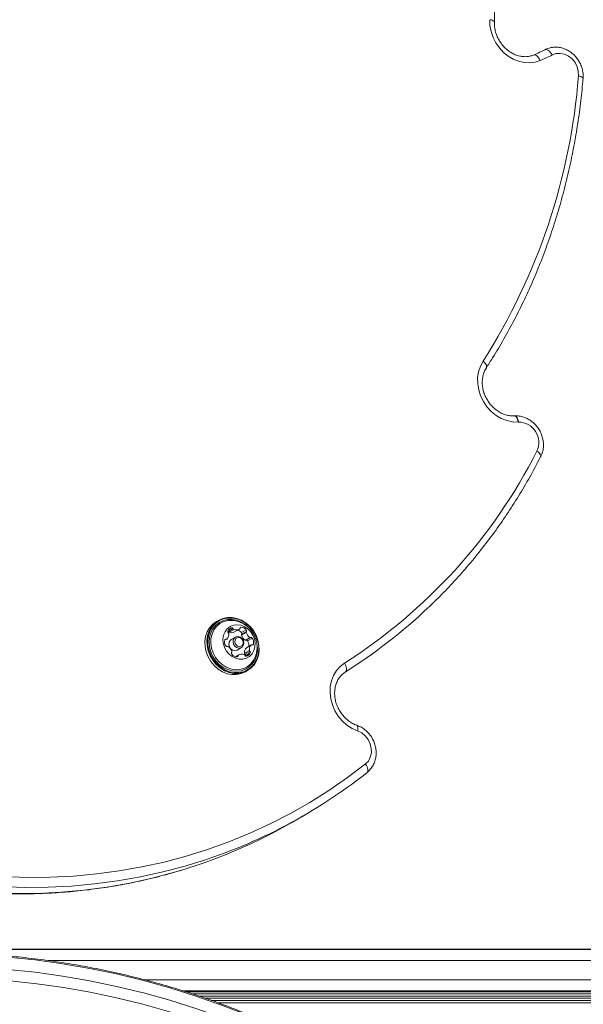
# Model space of a CAD drawing. Units: millimetres. Extents: x -6313 to 6847, y -4894 to 4626.
# Drawn here: x -3510 to -3304, y 145 to 504 of the extents above; entities that cross this region are included whole.
import ezdxf

# ---------------------------------------------------------------- set-up
doc = ezdxf.new("R2010")
doc.units = ezdxf.units.MM
doc.header["$LTSCALE"] = 1000
doc.layers.add('1 EQUIPMENT', color=7, linetype='Continuous', lineweight=18)

# ---------------------------------------------------------------- blocks, each defined once
blk = doc.blocks.new('MA 12-4012 BLOCK')
at = {"layer": '1 EQUIPMENT', "color": 7, "linetype": 'Continuous', "lineweight": 15}
for p, q in [((-3329.33, 359.47), (-3329.38, 359.47)), ((-3327.91, 357.23), (-3327.86, 357.23)), ((-3437.16, 284.94), (-3437.9, 284.52)), ((-3433.5, 280.92), (-3431.77, 281.92)), ((-3433.23, 280.64), (-3431.5, 281.64)), ((-3431.35, 280.71), (-3429.62, 281.71)), ((-3428.79, 279.54), (-3427.05, 280.54)), ((-3428.77, 280.5), (-3427.04, 281.5)), ((-3428.72, 279.91), (-3426.99, 280.91)), ((-3434.94, 277.67), (-3434.19, 278.1)), ((-3431, 278.83), (-3432.52, 277.95)), ((-3427.46, 277.73), (-3425.73, 278.73)), ((-3427.1, 277.69), (-3425.37, 278.69)), ((-3426.57, 277.48), (-3424.84, 278.48)), ((-3430.32, 274.14), (-3428.8, 275.02)), ((-3427.65, 272.99), (-3425.91, 273.99)), ((-3427.46, 272.65), (-3425.73, 273.65)), ((-3427.3, 272.07), (-3425.57, 273.07)), ((-3426.98, 274.95), (-3425.24, 275.95)), ((-3425.18, 275.99), (-3426.91, 274.99)), ((-3429.76, 272.39), (-3430.95, 271.7)), ((-3427.37, 271.91), (-3427.3, 272.07)), ((-3427.32, 266.2), (-3426.59, 266.63)), ((-3386.5, 244.65), (-3386.46, 244.64)), ((-3410.21, 211.43), (-3406.32, 213.68)), ((-3546.69, 165.07), (-3504.8, 165.07)), ((-3504.8, 165.07), (-3504.8, 164.97)), ((-3504.8, 165.07), (-3502.3, 165.07)), ((-3502.3, 165.07), (-3502.3, 164.97)), ((-3502.3, 165.07), (-3451.24, 165.07)), ((-3451.19, 165.07), (-3451.19, 164.97)), ((-3451.19, 165.07), (-3429.14, 165.07)), ((-3429.14, 165.07), (-3429.14, 164.97)), ((-3429.14, 165.07), (-3413.11, 165.07)), ((-3413.11, 165.07), (-3413.11, 164.97)), ((-3413.11, 165.07), (-3411.66, 165.07)), ((-3411.66, 164.97), (-3411.66, 165.07)), ((-3411.66, 165.07), (-3410.71, 165.07)), ((-3410.71, 165.07), (-3410.71, 164.97)), ((-3410.71, 165.07), (-3396.7, 165.07)), ((-3396.7, 164.97), (-3396.7, 165.07)), ((-3396.7, 165.07), (-3394.52, 165.07)), ((-3394.44, 165.07), (-3394.44, 164.97)), ((-3394.44, 165.07), (-3384.88, 165.07)), ((-3384.88, 165.07), (-3384.88, 164.97)), ((-3384.1, 165.07), (-3384.88, 165.07)), ((-3384.1, 165.07), (-3384.1, 164.97)), ((-3378.93, 165.07), (-3384.1, 165.07)), ((-3378.93, 165.07), (-3378.93, 164.97)), ((-3378.93, 165.07), (-3356.95, 165.07)), ((-3356.95, 165.07), (-3356.95, 164.97)), ((-3354.22, 165.07), (-3356.95, 165.07)), ((-3354.22, 165.07), (-3354.22, 164.97)), ((-3349.14, 165.07), (-3354.22, 165.07)), ((-3349.14, 165.07), (-3349.14, 164.97)), ((-3340.9, 165.07), (-3349.14, 165.07)), ((-3340.9, 165.07), (-3340.9, 164.97)), ((-3340.9, 165.07), (-3333.41, 165.07)), ((-3333.41, 165.07), (-3333.41, 164.97)), ((-3333.41, 165.07), (-3322.22, 165.07)), ((-3322.22, 165.07), (-3322.22, 164.97)), ((-3322.22, 165.07), (-3321.14, 165.07)), ((-3321.14, 164.97), (-3321.14, 165.07)), ((-3307.54, 165.07), (-3321.14, 165.07)), ((-3307.54, 165.07), (-3307.54, 164.97)), ((-3307.54, 165.07), (-3304.73, 165.07)), ((-3304.73, 165.07), (-3304.73, 164.97)), ((-3304.7, 165.07), (-3293.12, 165.07)), ((-3523.89, 164.97), (-3089.47, 164.97)), ((-3089.47, 149.97), (-3450.33, 149.97)), ((-3449.2, 149.62), (-3054.21, 149.62)), ((-3446.61, 148.81), (-3054.21, 148.81)), ((-3444.33, 148.02), (-3054.21, 148.02)), ((-3441.99, 147.21), (-3054.21, 147.21)), ((-3439.71, 146.42), (-3054.21, 146.42)), ((-3437.44, 145.61), (-3046.21, 145.61))]:
    blk.add_line(p, q, dxfattribs=at)
at = {"layer": '1 EQUIPMENT', "color": 8, "linetype": 'Continuous', "lineweight": 15}
for p, q in [((-3433.53, 281.51), (-3432.27, 282.24)), ((-3429.28, 282.28), (-3428.96, 282.47)), ((-3434.91, 277.81), (-3434.46, 278.06)), ((-3424.93, 276.04), (-3424.46, 276.31)), ((-3430.95, 271.69), (-3429.87, 272.31)), ((-3430.67, 271.64), (-3430.04, 272)), ((-3088.93, 160.97), (-3499.27, 160.97)), ((-3464.09, 153.97), (-3088.93, 153.97))]:
    blk.add_line(p, q, dxfattribs=at)
at = {"layer": '1 EQUIPMENT', "color": 7, "linetype": 'Continuous', "lineweight": 15, "flags": 128}
for points in [[(-3319.92, 488.96), (-3321.78, 488.37), (-3323.75, 488.13), (-3325.76, 488.23), (-3327.78, 488.68), (-3329.74, 489.46), (-3331.6, 490.56), (-3333.31, 491.94), (-3334.82, 493.57), (-3336.1, 495.41), (-3337.11, 497.41), (-3337.83, 499.52), (-3338.24, 501.69), (-3338.33, 503.85)], [(-3318.29, 492.89), (-3318.01, 492.98), (-3317.69, 492.97), (-3317.33, 492.86), (-3316.96, 492.64), (-3316.58, 492.34), (-3316.22, 491.95), (-3315.88, 491.5), (-3315.58, 490.99)], [(-3305.99, 483.39), (-3306.04, 485.04), (-3306.47, 486.68), (-3307.24, 488.21), (-3308.32, 489.54), (-3309.64, 490.58), (-3311.11, 491.28), (-3312.65, 491.59), (-3314.17, 491.49), (-3315.58, 490.99)], [(-3327.91, 357.23), (-3329.99, 357.3), (-3332.07, 357.73), (-3334.1, 358.52), (-3336.01, 359.65), (-3337.77, 361.08), (-3339.32, 362.77), (-3340.62, 364.68), (-3341.63, 366.76), (-3342.33, 368.95), (-3342.69, 371.18), (-3342.72, 373.41), (-3342.4, 375.56), (-3341.74, 377.58), (-3340.77, 379.42)], [(-3437.9, 284.52), (-3439.26, 283.52), (-3440.4, 282.25), (-3441.28, 280.74), (-3441.86, 279.04), (-3442.12, 277.23), (-3442.07, 275.34), (-3441.68, 273.46), (-3440.99, 271.65), (-3440.02, 269.96), (-3438.79, 268.45), (-3437.35, 267.18), (-3435.75, 266.19), (-3434.05, 265.51), (-3432.29, 265.17), (-3430.55, 265.17), (-3428.87, 265.52), (-3427.32, 266.2), (-3427.32, 266.2)], [(-3428.73, 284.96), (-3430.44, 285.64), (-3432.19, 285.98), (-3433.94, 285.98), (-3435.61, 285.63), (-3437.16, 284.94), (-3438.53, 283.95), (-3439.67, 282.67), (-3440.54, 281.16), (-3441.12, 279.47), (-3441.39, 277.65), (-3441.33, 275.77), (-3440.95, 273.89), (-3440.26, 272.07), (-3439.28, 270.38), (-3438.06, 268.88), (-3436.62, 267.61), (-3435.02, 266.61), (-3433.31, 265.93), (-3431.55, 265.59), (-3429.81, 265.59), (-3428.13, 265.94), (-3426.59, 266.63), (-3425.22, 267.63), (-3424.08, 268.9), (-3423.2, 270.41), (-3422.62, 272.1), (-3422.36, 273.92), (-3422.42, 275.8), (-3422.8, 277.68), (-3423.49, 279.5), (-3424.46, 281.19), (-3425.69, 282.7), (-3427.13, 283.97), (-3428.73, 284.96)], [(-3428.7, 284.8), (-3430.36, 285.47), (-3432.08, 285.8), (-3433.78, 285.8), (-3435.42, 285.46), (-3436.93, 284.79), (-3438.26, 283.82), (-3439.38, 282.57), (-3440.23, 281.1), (-3440.8, 279.44), (-3441.06, 277.67), (-3441, 275.83), (-3440.63, 274), (-3439.95, 272.22), (-3439, 270.57), (-3437.8, 269.1), (-3436.4, 267.86), (-3434.83, 266.89), (-3433.17, 266.23), (-3431.45, 265.89), (-3429.75, 265.9), (-3428.11, 266.24), (-3426.6, 266.91), (-3425.27, 267.88), (-3424.16, 269.13), (-3423.3, 270.6), (-3422.73, 272.25), (-3422.48, 274.03), (-3422.53, 275.86), (-3422.91, 277.7), (-3423.58, 279.47), (-3424.53, 281.12), (-3425.73, 282.59), (-3427.13, 283.84), (-3428.7, 284.8)], [(-3431.99, 284.91), (-3432.09, 284.92), (-3433.71, 284.87), (-3435.25, 284.47), (-3436.66, 283.75), (-3437.86, 282.72), (-3438.83, 281.44), (-3439.52, 279.94), (-3439.91, 278.29), (-3439.98, 276.55), (-3439.73, 274.78), (-3439.16, 273.06), (-3438.31, 271.45), (-3437.19, 270.02), (-3435.87, 268.81), (-3434.38, 267.87), (-3432.78, 267.25), (-3431.14, 266.95), (-3429.51, 267.01), (-3427.97, 267.4), (-3426.57, 268.13), (-3425.36, 269.15), (-3424.39, 270.44), (-3423.91, 271.37)], [(-3427.76, 282.69), (-3429.08, 283.18), (-3430.44, 283.34), (-3431.76, 283.16), (-3432.97, 282.66), (-3434, 281.85), (-3434.8, 280.78), (-3435.32, 279.51), (-3435.54, 278.11), (-3435.44, 276.65), (-3435.04, 275.21), (-3434.34, 273.87), (-3433.39, 272.71), (-3432.25, 271.77), (-3430.96, 271.12), (-3429.61, 270.79), (-3428.26, 270.8), (-3426.99, 271.15), (-3425.86, 271.81), (-3424.94, 272.75), (-3424.28, 273.93), (-3423.91, 275.27), (-3423.84, 276.71), (-3424.1, 278.17), (-3424.65, 279.57), (-3425.48, 280.83), (-3426.53, 281.89), (-3427.76, 282.69)], [(-3432.52, 277.95), (-3432.9, 277.65), (-3433.29, 276.99), (-3433.4, 276.19), (-3433.21, 275.37), (-3432.74, 274.65), (-3432.07, 274.14), (-3431.31, 273.92), (-3430.56, 274.03), (-3430.32, 274.14)], [(-3429.25, 278.83), (-3428.58, 278.32), (-3428.12, 277.6), (-3427.92, 276.78), (-3428.03, 275.98), (-3428.42, 275.32), (-3429.04, 274.91), (-3429.79, 274.8), (-3430.56, 275.02), (-3431.22, 275.52), (-3431.69, 276.24), (-3431.88, 277.07), (-3431.78, 277.87), (-3431.38, 278.53), (-3430.77, 278.94), (-3430.02, 279.05), (-3429.25, 278.83)], [(-3429.18, 278.52), (-3429.77, 278.69), (-3430.35, 278.61), (-3430.83, 278.29), (-3431.13, 277.78), (-3431.22, 277.16), (-3431.07, 276.52), (-3430.71, 275.97), (-3430.19, 275.57), (-3429.6, 275.41), (-3429.02, 275.49), (-3428.54, 275.81), (-3428.24, 276.32), (-3428.16, 276.94), (-3428.31, 277.57), (-3428.67, 278.13), (-3429.18, 278.52)], [(-3426.98, 274.95), (-3426.94, 274.98), (-3426.91, 274.99)], [(-3386.5, 244.65), (-3388.5, 245.55), (-3390.37, 246.78), (-3392.07, 248.29), (-3393.55, 250.06), (-3394.76, 252.03), (-3395.68, 254.15), (-3396.27, 256.35), (-3396.53, 258.59), (-3396.45, 260.8), (-3396.02, 262.92), (-3395.26, 264.89), (-3394.2, 266.66), (-3392.85, 268.17), (-3391.26, 269.4)], [(-3390.99, 266.09), (-3390.76, 266.29), (-3390.61, 266.58), (-3390.53, 266.94), (-3390.53, 267.37), (-3390.61, 267.85), (-3390.76, 268.36), (-3390.98, 268.89), (-3391.26, 269.4)], [(-3383.6, 232.6), (-3382.56, 233.69), (-3381.84, 235.06), (-3381.47, 236.62), (-3381.48, 238.27), (-3381.88, 239.93), (-3382.62, 241.48), (-3383.68, 242.83), (-3384.99, 243.91), (-3386.46, 244.64)], [(-3515.36, 191.56), (-3506.86, 191.28), (-3498.39, 191.35), (-3489.97, 191.77), (-3481.61, 192.53), (-3473.32, 193.63), (-3465.12, 195.07), (-3457.01, 196.86), (-3449.01, 198.98), (-3441.13, 201.43), (-3433.37, 204.22), (-3425.76, 207.33), (-3418.29, 210.77), (-3410.99, 214.52), (-3403.86, 218.59), (-3396.91, 222.96), (-3390.16, 227.63), (-3383.6, 232.6)], [(-3383.13, 229.43), (-3382.91, 229.63), (-3382.77, 229.9), (-3382.71, 230.26), (-3382.73, 230.67), (-3382.84, 231.13), (-3383.02, 231.62), (-3383.28, 232.11), (-3383.6, 232.6)], [(-3408.94, 133.03), (-3417.81, 137.23), (-3426.85, 141.13), (-3436.06, 144.74), (-3445.43, 148.04), (-3454.93, 151.03), (-3464.55, 153.71), (-3474.29, 156.07), (-3484.12, 158.1), (-3494.03, 159.81), (-3504.01, 161.2), (-3514.05, 162.25), (-3524.12, 162.97), (-3534.22, 163.37), (-3544.33, 163.42), (-3554.43, 163.15), (-3564.52, 162.55), (-3574.57, 161.61), (-3584.57, 160.34), (-3594.51, 158.75), (-3604.37, 156.83), (-3614.14, 154.58)], [(-3614.14, 150.08), (-3604.37, 152.33), (-3594.51, 154.25), (-3584.57, 155.84), (-3574.57, 157.11), (-3564.52, 158.05), (-3554.43, 158.65), (-3544.33, 158.92), (-3534.22, 158.87), (-3524.12, 158.47), (-3514.05, 157.75), (-3504.01, 156.7), (-3494.03, 155.31), (-3484.12, 153.6), (-3474.29, 151.57), (-3464.55, 149.21), (-3454.93, 146.53), (-3445.43, 143.54), (-3436.06, 140.24), (-3426.85, 136.63), (-3417.81, 132.73), (-3408.94, 128.53)], [(-3410.43, 124.77), (-3419.1, 128.88), (-3427.95, 132.71), (-3436.95, 136.24), (-3446.1, 139.48), (-3455.39, 142.42), (-3464.8, 145.06), (-3474.31, 147.39), (-3483.92, 149.4), (-3493.61, 151.11), (-3503.37, 152.49), (-3513.18, 153.56), (-3523.02, 154.31), (-3532.9, 154.73), (-3542.79, 154.84), (-3552.67, 154.62), (-3562.54, 154.08), (-3572.37, 153.23), (-3582.17, 152.05), (-3591.9, 150.55), (-3601.56, 148.74), (-3611.14, 146.62)]]:
    blk.add_lwpolyline(points, dxfattribs=at)
at = {"layer": '1 EQUIPMENT', "color": 8, "linetype": 'Continuous', "lineweight": 15, "flags": 128}
for points in [[(-3336.63, 503), (-3336.66, 503.13), (-3336.8, 503.3), (-3337.05, 503.47), (-3337.4, 503.62), (-3337.83, 503.75), (-3338.33, 503.85)], [(-3322.38, 490.98), (-3322.18, 491.03), (-3321.87, 491.01), (-3321.53, 490.89), (-3321.18, 490.67), (-3320.83, 490.35), (-3320.49, 489.94), (-3320.18, 489.48), (-3319.92, 488.96)], [(-3304.3, 482.38), (-3304.33, 482.54), (-3304.47, 482.73), (-3304.72, 482.92), (-3305.06, 483.09), (-3305.49, 483.25), (-3305.99, 483.39)], [(-3339.55, 377.04), (-3339.46, 377.24), (-3339.45, 377.54), (-3339.54, 377.89), (-3339.72, 378.26), (-3339.99, 378.65), (-3340.35, 379.04), (-3340.77, 379.42)], [(-3329.38, 359.47), (-3329.15, 359.44), (-3328.89, 359.31), (-3328.63, 359.06), (-3328.4, 358.71), (-3328.19, 358.28), (-3328.03, 357.78), (-3327.91, 357.23)], [(-3329.33, 359.47), (-3329.1, 359.45), (-3328.83, 359.31), (-3328.58, 359.06), (-3328.34, 358.72), (-3328.14, 358.28), (-3327.98, 357.78), (-3327.86, 357.23)], [(-3319.76, 344.53), (-3319.71, 344.67), (-3319.71, 344.96), (-3319.81, 345.27), (-3320.01, 345.61), (-3320.31, 345.97), (-3320.69, 346.31), (-3321.13, 346.65)], [(-3428.86, 284.33), (-3430.49, 284.97), (-3432.16, 285.29), (-3433.82, 285.26), (-3435.4, 284.89), (-3436.86, 284.2), (-3438.13, 283.2), (-3439.17, 281.94), (-3439.94, 280.45), (-3440.42, 278.81), (-3440.58, 277.05), (-3440.43, 275.25), (-3439.96, 273.47), (-3439.19, 271.78), (-3438.16, 270.24), (-3436.9, 268.89), (-3435.45, 267.8), (-3433.87, 267), (-3432.21, 266.52), (-3430.54, 266.38), (-3428.91, 266.58), (-3427.38, 267.11), (-3426.01, 267.96), (-3424.85, 269.1), (-3423.94, 270.48), (-3423.31, 272.05), (-3422.99, 273.76), (-3422.97, 275.23)], [(-3426.7, 282.86), (-3427.34, 283.38), (-3428.86, 284.33)], [(-3386.79, 246.73), (-3386.62, 246.61), (-3386.49, 246.38), (-3386.41, 246.05), (-3386.39, 245.65), (-3386.42, 245.18), (-3386.5, 244.65)], [(-3386.75, 246.72), (-3386.75, 246.71), (-3386.58, 246.59), (-3386.45, 246.36), (-3386.37, 246.04), (-3386.34, 245.63), (-3386.37, 245.16), (-3386.46, 244.64)], [(-3445.15, 196.67), (-3449.31, 195.42), (-3457.41, 193.27), (-3465.62, 191.47), (-3473.92, 190), (-3482.31, 188.89), (-3490.76, 188.12), (-3499.28, 187.7), (-3507.85, 187.63), (-3516.46, 187.91), (-3525.09, 188.54), (-3533.73, 189.51), (-3542.37, 190.83), (-3551.01, 192.5), (-3559.61, 194.51), (-3568.18, 196.86), (-3576.7, 199.54)], [(-3580.6, 197.29), (-3572.08, 194.61), (-3563.51, 192.26), (-3554.9, 190.25), (-3546.27, 188.58), (-3537.63, 187.26), (-3528.99, 186.29), (-3520.36, 185.66), (-3511.75, 185.38), (-3503.18, 185.45), (-3494.66, 185.87), (-3486.2, 186.64), (-3477.82, 187.75), (-3469.51, 189.22), (-3461.31, 191.02), (-3453.21, 193.17), (-3450.57, 193.95)]]:
    blk.add_lwpolyline(points, dxfattribs=at)
at = {"layer": '1 EQUIPMENT', "color": 7, "linetype": 'Continuous', "lineweight": 15}
for centre, radius, start, end in [((-3341.96, 541.59), 57.06, 292.7275, 297.5408), ((-3530.48, 500.67), 225.15, 327.4163, 355.5978), ((-3327.88, 349.79), 7.44, 335.0647, 89.8302), ((-3496.56, 435.45), 196.63, 302.3811, 333.1509), ((-3493.55, 429.31), 192.76, 302.1451, 313.5129), ((-3435.68, 279.77), 2.25, 313.7419, 8.4269), ((-3433.31, 280.85), 0.523, 159.8915, 230.2033), ((-3432, 280.32), 1.94, 97.8623, 158.4039), ((-3433.99, 280.72), 0.536, 22.7239, 60.6706), ((-3434, 280.03), 0.548, 7.0806, 49.2234), ((-3433.01, 281.13), 0.533, 202.6469, 245.687), ((-3432.35, 282.52), 2.07, 244.9814, 298.9593), ((-3432.23, 281.75), 0.491, 20.9949, 94.498), ((-3431.28, 282.13), 0.533, 202.6469, 245.687), ((-3430.62, 283.51), 2.06, 244.9019, 303.0031), ((-3430.82, 278.87), 2.62, 38.4621, 75.2044), ((-3429.74, 282.11), 0.404, 305.3736, 357.3681), ((-3428.95, 282.08), 0.383, 90.8739, 178.6158), ((-3429.02, 279.96), 2.5, 37.7969, 88.565), ((-3428.34, 279.66), 0.458, 146.5065, 194.2147), ((-3429.15, 280.17), 0.497, 328.2026, 41.0124), ((-3426.61, 280.66), 0.458, 146.5065, 194.2147), ((-3424.28, 281.18), 2.85, 192.8588, 239.3704), ((-3427.41, 281.17), 0.497, 328.2026, 41.0124), ((-3432.29, 277.12), 2.71, 165.8217, 213.9103), ((-3434.55, 277.7), 0.376, 77.0084, 165.9695), ((-3434.38, 278.43), 0.376, 256.963, 311.5329), ((-3426.01, 280.18), 2.85, 192.8588, 239.3704), ((-3427.24, 278.08), 0.415, 238.5424, 289.5231), ((-3426.97, 277.25), 0.459, 30.1985, 107.37), ((-3428.84, 275.97), 2.73, 348.5963, 33.8374), ((-3425.51, 279.08), 0.415, 238.5424, 289.5231), ((-3425.24, 278.25), 0.459, 30.1985, 107.37), ((-3424.83, 276.4), 0.376, 257.0023, 345.8974), ((-3427.09, 276.97), 2.71, 345.8217, 33.9103), ((-3434.14, 275.84), 0.459, 210.2026, 287.3214), ((-3433.86, 275.01), 0.415, 58.5101, 109.5717), ((-3435.1, 272.92), 2.85, 12.8731, 59.3573), ((-3431.96, 272.93), 0.497, 148.2027, 221.0127), ((-3432.77, 273.44), 0.458, 326.5068, 14.2195), ((-3425.42, 273.32), 2.25, 133.7538, 188.4262), ((-3427.1, 273.06), 0.548, 187.0302, 229.224), ((-3427.38, 273.78), 1.94, 277.8625, 338.4102), ((-3423.69, 274.32), 2.25, 133.7538, 188.4262), ((-3425.37, 274.06), 0.548, 187.0302, 229.224), ((-3426.06, 273.25), 0.522, 339.8588, 50.191), ((-3424.99, 275.67), 0.376, 76.9487, 131.5322), ((-3430.36, 274.13), 2.5, 217.797, 268.5649), ((-3430.43, 272.01), 0.383, 270.873, 358.6121), ((-3429.64, 271.99), 0.404, 125.3744, 177.3716), ((-3428.75, 270.59), 2.06, 64.9019, 123.0032), ((-3428.1, 271.97), 0.533, 22.6861, 65.6877), ((-3427.15, 272.35), 0.491, 200.9553, 274.4954), ((-3427.79, 272.25), 0.522, 339.8588, 50.191), ((-3502.25, 379.83), 191.86, 287.316, 308.3814), ((-3506.35, 378.06), 192.38, 286.8536, 299.982)]:
    blk.add_arc(centre, radius, start, end, dxfattribs=at)
for points, knots in [([(-3336.63, 503), (-3336.59, 504.51), (-3336.46, 508.89), (-3336.46, 516.17), (-3336.74, 524.83), (-3337.28, 533.37), (-3337.87, 539.01), (-3338.15, 541.76)], [0, 0, 0, 0, 0.118077, 0.341416, 0.564768, 0.788129, 1, 1, 1, 1]), ([(-3322.38, 490.98), (-3322.59, 490.89), (-3323.28, 490.63), (-3324.54, 490.37), (-3326.15, 490.35), (-3327.79, 490.63), (-3329.41, 491.21), (-3330.95, 492.06), (-3332.38, 493.16), (-3333.65, 494.48), (-3334.74, 495.98), (-3335.6, 497.61), (-3336.22, 499.34), (-3336.58, 501.08), (-3336.65, 502.3), (-3336.63, 502.92), (-3336.63, 503)], [0, 0, 0, 0, 0.0372667, 0.1208575, 0.2036597, 0.2851298, 0.3654288, 0.4448832, 0.52379, 0.6023586, 0.6807168, 0.7589368, 0.8370616, 0.915129, 0.989544, 1, 1, 1, 1]), ([(-3318.27, 492.9), (-3318.89, 492.58), (-3320.24, 491.9), (-3321.63, 491.3), (-3322.38, 490.98)], [0, 0, 0, 0, 0.465642, 1, 1, 1, 1]), ([(-3304.3, 482.38), (-3304.28, 482.73), (-3304.23, 483.66), (-3304.41, 485.18), (-3304.88, 486.9), (-3305.63, 488.53), (-3306.64, 490.02), (-3307.87, 491.33), (-3309.3, 492.41), (-3310.87, 493.21), (-3312.54, 493.72), (-3314.24, 493.91), (-3315.92, 493.76), (-3317.26, 493.39), (-3318.01, 493.03), (-3318.27, 492.9)], [0, 0, 0, 0, 0.0500894, 0.1319175, 0.2141392, 0.2968267, 0.379871, 0.4631705, 0.5466025, 0.63, 0.7131198, 0.7956749, 0.8774194, 0.9582504, 1, 1, 1, 1]), ([(-3339.55, 377.03), (-3338.79, 378.22), (-3336.58, 381.65), (-3333.13, 387.47), (-3329.26, 394.55), (-3325.65, 401.8), (-3322.3, 409.22), (-3319.21, 416.79), (-3316.39, 424.51), (-3313.83, 432.37), (-3311.55, 440.35), (-3309.54, 448.45), (-3307.81, 456.65), (-3306.36, 464.95), (-3305.21, 473.19), (-3304.59, 479.02), (-3304.33, 482.04), (-3304.3, 482.38)], [0, 0, 0, 0, 0.038945, 0.112451, 0.185966, 0.259488, 0.333018, 0.406555, 0.480101, 0.553653, 0.627213, 0.70078, 0.774352, 0.847931, 0.921515, 0.991241, 1, 1, 1, 1]), ([(-3329.38, 359.47), (-3329.63, 359.46), (-3330.39, 359.44), (-3331.73, 359.61), (-3333.35, 360.1), (-3334.92, 360.87), (-3336.39, 361.9), (-3337.71, 363.16), (-3338.85, 364.61), (-3339.78, 366.21), (-3340.48, 367.91), (-3340.92, 369.67), (-3341.09, 371.44), (-3341, 373.15), (-3340.64, 374.77), (-3340.13, 376.07), (-3339.71, 376.77), (-3339.55, 377.03)], [0, 0, 0, 0, 0.033687, 0.107013, 0.179582, 0.251305, 0.322464, 0.393272, 0.463863, 0.534315, 0.604672, 0.674964, 0.745247, 0.815615, 0.886231, 0.957338, 1, 1, 1, 1]), ([(-3319.76, 344.53), (-3319.61, 344.85), (-3319.23, 345.66), (-3318.85, 347.1), (-3318.69, 348.8), (-3318.82, 350.54), (-3319.25, 352.26), (-3319.96, 353.91), (-3320.92, 355.43), (-3322.13, 356.77), (-3323.53, 357.89), (-3325.08, 358.74), (-3326.73, 359.29), (-3328.17, 359.51), (-3329.04, 359.48), (-3329.33, 359.47)], [0, 0, 0, 0, 0.051089, 0.131347, 0.212079, 0.293523, 0.375578, 0.458118, 0.541031, 0.624217, 0.707556, 0.790894, 0.873998, 0.956585, 1, 1, 1, 1]), ([(-3360.71, 289.64), (-3359.55, 290.75), (-3356.49, 293.64), (-3351.75, 298.6), (-3346.5, 304.48), (-3341.48, 310.59), (-3336.68, 316.91), (-3332.12, 323.44), (-3327.8, 330.17), (-3323.64, 337.18), (-3321.07, 342.04), (-3319.76, 344.53)], [0, 0, 0, 0, 0.070827, 0.186318, 0.301817, 0.417327, 0.532847, 0.648378, 0.763921, 0.879476, 1, 1, 1, 1]), ([(-3428.43, 283.91), (-3428.92, 284.12), (-3429.98, 284.58), (-3431.2, 284.89), (-3431.91, 284.89), (-3431.99, 284.89)], [0, 0, 0, 0, 0.433985, 0.928584, 1, 1, 1, 1]), ([(-3424.03, 271.19), (-3423.87, 271.52), (-3423.48, 272.36), (-3423.17, 273.82), (-3423.06, 275.5), (-3423.25, 277.17), (-3423.73, 278.81), (-3424.5, 280.36), (-3425.56, 281.77), (-3426.87, 283.01), (-3427.91, 283.61), (-3428.43, 283.91)], [0, 0, 0, 0, 0.0743572, 0.1864993, 0.2985119, 0.4110522, 0.5248217, 0.6404792, 0.758497, 0.878988, 1, 1, 1, 1]), ([(-3386.8, 246.73), (-3387.05, 246.83), (-3387.82, 247.12), (-3389.09, 247.82), (-3390.53, 248.91), (-3391.81, 250.22), (-3392.9, 251.71), (-3393.78, 253.34), (-3394.41, 255.06), (-3394.78, 256.83), (-3394.89, 258.58), (-3394.73, 260.28), (-3394.32, 261.87), (-3393.66, 263.32), (-3392.78, 264.59), (-3391.85, 265.51), (-3391.2, 265.95), (-3390.96, 266.11)], [0, 0, 0, 0, 0.034008, 0.105375, 0.176492, 0.247299, 0.317912, 0.388399, 0.458799, 0.529144, 0.599499, 0.669973, 0.740747, 0.812087, 0.884324, 0.957766, 1, 1, 1, 1]), ([(-3383.04, 229.49), (-3382.77, 229.72), (-3382.1, 230.3), (-3381.2, 231.44), (-3380.42, 232.88), (-3379.92, 234.48), (-3379.69, 236.16), (-3379.76, 237.9), (-3380.12, 239.63), (-3380.76, 241.29), (-3381.67, 242.85), (-3382.82, 244.24), (-3384.18, 245.41), (-3385.52, 246.23), (-3386.41, 246.58), (-3386.75, 246.72)], [0, 0, 0, 0, 0.0518218, 0.1308337, 0.2099917, 0.2896654, 0.3700323, 0.451119, 0.5328434, 0.6150804, 0.6977128, 0.780645, 0.8637567, 0.946909, 1, 1, 1, 1]), ([(-3581.05, 197.21), (-3579.64, 196.75), (-3575.58, 195.41), (-3568.83, 193.42), (-3560.78, 191.35), (-3552.7, 189.57), (-3544.61, 188.1), (-3536.5, 186.92), (-3528.4, 186.06), (-3520.31, 185.49), (-3512.24, 185.24), (-3504.2, 185.29), (-3496.2, 185.64), (-3488.26, 186.3), (-3480.37, 187.27), (-3472.56, 188.54), (-3464.83, 190.12), (-3457.54, 191.88), (-3452.89, 193.26), (-3450.73, 193.9)], [0, 0, 0, 0, 0.0323, 0.093361, 0.154421, 0.215476, 0.276526, 0.33757, 0.398607, 0.459639, 0.520663, 0.581681, 0.642692, 0.703697, 0.764694, 0.825685, 0.88667, 0.947648, 1, 1, 1, 1]), ([(-3409.1, 133.46), (-3410.5, 134.15), (-3414.58, 136.14), (-3421.43, 139.25), (-3429.69, 142.7), (-3438.09, 145.91), (-3446.61, 148.86), (-3455.24, 151.56), (-3463.97, 153.99), (-3472.8, 156.16), (-3481.7, 158.07), (-3490.68, 159.71), (-3499.71, 161.09), (-3508.8, 162.19), (-3517.92, 163.01), (-3527.07, 163.57), (-3536.24, 163.85), (-3545.42, 163.86), (-3554.59, 163.59), (-3563.74, 163.05), (-3572.86, 162.24), (-3581.95, 161.15), (-3590.99, 159.79), (-3599.97, 158.16), (-3607.56, 156.57), (-3612.12, 155.45), (-3613.75, 155.06)], [0, 0, 0, 0, 0.022892, 0.066211, 0.109533, 0.152855, 0.196179, 0.239503, 0.282829, 0.326155, 0.369481, 0.412809, 0.456137, 0.499465, 0.542794, 0.586123, 0.629452, 0.672782, 0.716111, 0.759441, 0.802771, 0.846101, 0.88943, 0.93276, 0.976089, 1, 1, 1, 1])]:
    blk.add_open_spline(points, degree=3, knots=knots, dxfattribs=at)

msp = doc.modelspace()

# ---------------------------------------------------------------- block references
at = {"layer": '1 EQUIPMENT'}
msp.add_blockref('MA 12-4012 BLOCK', (0, 0), dxfattribs=at)

doc.saveas('drawing.dxf')
